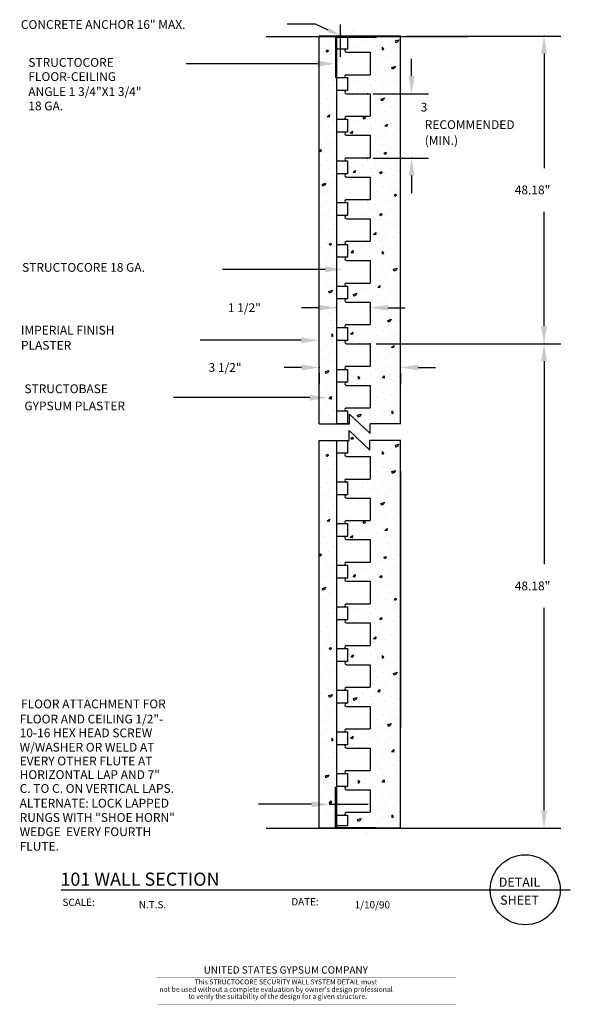
# Model space of a CAD drawing. Extents: x 0 to 5.9, y 0.3 to 10.9.
import ezdxf
from ezdxf.enums import TextEntityAlignment as Align

# ---------------------------------------------------------------- set-up
doc = ezdxf.new("R2010")
doc.units = 0
doc.header["$LTSCALE"] = 10
doc.header["$MEASUREMENT"] = 0
doc.linetypes.add('CENTER', pattern=[2, 1.25, -0.25, 0.25, -0.25])
doc.layers.get('0').update_dxf_attribs({"linetype": 'CONTINUOUS'})
doc.styles.add('ROMAND', font='romand')
doc.styles.add('ROMANS', font='romans')
doc.styles.add('USG', font='usg', dxfattribs={"height": 0.094})

# ---------------------------------------------------------------- blocks, each defined once
blk = doc.blocks.new('CORE')
at = {"color": 6, "linetype": 'Continuous'}
for p, q in [((-0.307, 8.347), (0.174, 8.347)), ((-0.307, 8.347), (-0.307, -8.281)), ((0.174, 8.347), (0.174, 7.792)), ((0.174, 7.792), (-0.307, 7.792)), ((0.12, 7.658), (1.146, 7.658)), ((1.146, 7.658), (1.146, 6.691)), ((-0.307, 6.568), (0.174, 6.568)), ((0.12, 6.691), (1.146, 6.691)), ((0.174, 6.568), (0.174, 6.012)), ((0.174, 6.012), (-0.307, 6.012)), ((0.12, 5.878), (1.146, 5.878)), ((1.146, 5.878), (1.146, 4.911)), ((-0.307, 4.783), (0.174, 4.783)), ((0.12, 4.911), (1.146, 4.911)), ((0.174, 4.783), (0.174, 4.227)), ((0.174, 4.227), (-0.307, 4.227)), ((0.12, 4.094), (1.146, 4.094)), ((1.146, 4.094), (1.146, 3.126)), ((-0.307, 2.996), (0.174, 2.996)), ((0.12, 3.126), (1.146, 3.126)), ((0.174, 2.996), (0.174, 2.441)), ((0.174, 2.441), (-0.307, 2.441)), ((0.12, 2.307), (1.146, 2.307)), ((1.146, 2.307), (1.146, 1.339)), ((0.12, 1.339), (1.146, 1.339)), ((-0.307, 1.21), (0.174, 1.21)), ((0.174, 1.21), (0.174, 0.654)), ((0.174, 0.654), (-0.307, 0.654)), ((0.12, 0.52), (1.146, 0.52)), ((1.146, 0.52), (1.146, -0.447)), ((-0.307, -0.581), (0.174, -0.581)), ((0.12, -0.447), (1.146, -0.447)), ((0.174, -0.581), (0.174, -1.136)), ((0.174, -1.136), (-0.307, -1.136)), ((0.12, -1.27), (1.146, -1.27)), ((1.146, -1.27), (1.146, -2.238)), ((-0.307, -2.366), (0.174, -2.366)), ((0.12, -2.238), (1.146, -2.238)), ((0.174, -2.366), (0.174, -2.921)), ((0.174, -2.921), (-0.307, -2.921)), ((0.12, -3.055), (1.146, -3.055)), ((1.146, -3.055), (1.146, -4.022)), ((-0.307, -4.152), (0.174, -4.152)), ((0.12, -4.022), (1.146, -4.022)), ((0.174, -4.152), (0.174, -4.707)), ((0.174, -4.707), (-0.307, -4.707)), ((0.12, -4.841), (1.146, -4.841)), ((1.146, -4.841), (1.146, -5.809)), ((0.12, -5.809), (1.146, -5.809)), ((-0.307, -5.939), (0.174, -5.939)), ((0.174, -5.939), (0.174, -6.494)), ((0.174, -6.494), (-0.307, -6.494)), ((0.12, -6.628), (1.146, -6.628)), ((1.146, -6.628), (1.146, -7.596)), ((0.12, -7.596), (1.146, -7.596)), ((-0.307, -7.725), (0.174, -7.725)), ((0.174, -7.725), (0.174, -8.281)), ((0.174, -8.281), (-0.307, -8.281))]:
    blk.add_line(p, q, dxfattribs=at)
for centre in [(0.12, 7.724), (0.12, 6.625), (0.12, 5.944), (0.12, 4.845), (0.12, 4.159), (0.12, 3.061), (0.12, 2.372), (0.12, 1.274), (0.12, 0.586), (0.12, -0.513), (0.12, -1.205), (0.12, -2.303), (0.12, -2.989), (0.12, -4.088), (0.12, -4.776), (0.12, -5.874), (0.12, -6.563), (0.12, -7.661)]:
    blk.add_arc(centre, 0.065, 90, 270, dxfattribs=at)
blk = doc.blocks.new('DET_TIT')
at = {"color": 7, "linetype": 'Continuous'}
blk.add_line((0.152, 0.527), (5.609, 0.527), dxfattribs=at)
blk.add_circle((5.126, 0.527), 0.375, dxfattribs=at)
at = {"color": 7, "linetype": 'Continuous', "style": 'USG'}
for s, p in [('SCALE:', (0.167, 0.354)), ('DATE:', (2.619, 0.36))]:
    blk.add_text(s, height=0.078, dxfattribs=at).set_placement(p)
for tag, p, height in [('1STTITLE', (0.144, 0.7), 0.141), ('TITLE', (0.144, 0.571), 0.141), ('2NDTITLE', (0.159, 0.571), 0.078), ('SCALE', (0.985, 0.329), 0.078), ('DATE', (3.298, 0.328), 0.078)]:
    blk.add_attdef(tag, p, '', height=height, dxfattribs=at)
blk = doc.blocks.new('STRC011')
at = {"color": 7, "linetype": 'Continuous', "const_width": 0.003}
for points in [[(-1.566, 0.165), (1.637, 0.165)], [(-1.56, -0.123), (1.637, -0.123)]]:
    blk.add_lwpolyline(points, dxfattribs=at)
at = {"color": 7, "linetype": 'Continuous'}
for s, height, style, p in [('UNITED STATES GYPSUM COMPANY', 0.078, 'ROMAND', (-1.066, 0.205)), ('This STRUCTOCORE SECURITY WALL SYSTEM DETAIL must', 0.053, 'ROMANS', (-1.162, 0.089)), ("not be used without a complete evaluation by owner's design professional", 0.053, 'ROMANS', (-1.54, 0.009)), ('to verify the suitability of the design for a given structure.', 0.053, 'ROMANS', (-1.232, -0.066))]:
    blk.add_text(s, height=height, dxfattribs=dict(at, style=style)).set_placement(p)

msp = doc.modelspace()

# ---------------------------------------------------------------- linework, layer by layer
at = {"color": 1, "linetype": 'Continuous'}
for p, q in [((3.163, 10.807), (2.861, 10.807)), ((3.3, 10.745), (3.163, 10.807)), ((4.139, 10.68), (5.793, 10.68)), ((5.613, 10.492), (5.613, 9.265)), ((3.184, 10.384), (1.779, 10.384)), ((4.193, 10.249), (4.193, 10.437)), ((3.782, 10.062), (4.373, 10.062)), ((3.782, 9.373), (4.373, 9.373)), ((4.193, 9.185), (4.193, 8.998)), ((5.613, 7.57), (5.613, 8.797)), ((3.266, 8.18), (2.166, 8.18)), ((3.2, 7.769), (3.012, 7.769)), ((3.387, 7.712), (3.387, 7.589)), ((3.75, 7.712), (3.75, 7.589)), ((3.938, 7.769), (4.125, 7.769)), ((3.011, 7.42), (1.926, 7.42)), ((3.813, 7.382), (5.793, 7.382)), ((3.813, 7.382), (5.793, 7.382)), ((5.613, 7.195), (5.613, 5.021)), ((3.014, 7.128), (2.826, 7.128)), ((3.201, 7.071), (3.201, 6.948)), ((4.076, 7.071), (4.076, 6.948)), ((4.264, 7.128), (4.451, 7.128)), ((3.101, 6.805), (1.64, 6.805)), ((5.613, 2.378), (5.613, 4.552)), ((3.121, 2.446), (2.551, 2.446)), ((4.139, 2.191), (5.793, 2.191))]:
    msp.add_line(p, q, dxfattribs=at)
at = {"color": 7, "linetype": 'CENTER'}
for p, q in [((3.429, 10.805), (3.429, 10.456)), ((3.309, 2.446), (3.729, 2.446))]:
    msp.add_line(p, q, dxfattribs=at)
at = {"color": 7, "linetype": 'Continuous'}
for p, q in [((2.635, 10.676), (4.794, 10.676)), ((4.076, 10.68), (3.201, 10.68)), ((3.201, 6.523), (3.201, 10.68)), ((3.279, 10.675), (3.279, 10.675)), ((3.555, 10.73), (3.555, 10.73)), ((3.942, 10.675), (3.942, 10.675)), ((4.076, 6.523), (4.076, 10.68)), ((3.223, 10.619), (3.223, 10.619)), ((3.306, 10.592), (3.306, 10.592)), ((3.361, 10.647), (3.361, 10.647)), ((3.527, 10.592), (3.527, 10.592)), ((3.582, 10.647), (3.582, 10.647)), ((3.61, 10.564), (3.61, 10.564)), ((3.665, 10.619), (3.665, 10.619)), ((3.748, 10.592), (3.748, 10.592)), ((3.803, 10.647), (3.803, 10.647)), ((3.831, 10.564), (3.831, 10.564)), ((3.886, 10.619), (3.886, 10.619)), ((3.969, 10.592), (3.969, 10.592)), ((4.024, 10.647), (4.024, 10.647)), ((4.052, 10.564), (4.052, 10.564)), ((3.251, 10.537), (3.251, 10.537)), ((3.279, 10.454), (3.279, 10.454)), ((3.334, 10.509), (3.334, 10.509)), ((3.555, 10.509), (3.555, 10.509)), ((3.693, 10.537), (3.693, 10.537)), ((3.776, 10.509), (3.776, 10.509)), ((3.859, 10.481), (3.859, 10.481)), ((3.914, 10.537), (3.914, 10.537)), ((3.942, 10.454), (3.942, 10.454)), ((3.997, 10.509), (3.997, 10.509)), ((3.223, 10.398), (3.223, 10.398)), ((3.306, 10.371), (3.306, 10.371)), ((3.361, 10.426), (3.361, 10.426)), ((3.803, 10.426), (3.803, 10.426)), ((3.831, 10.343), (3.831, 10.343)), ((3.886, 10.398), (3.886, 10.398)), ((3.969, 10.371), (3.969, 10.371)), ((4.024, 10.426), (4.024, 10.426)), ((4.052, 10.343), (4.052, 10.343)), ((3.251, 10.316), (3.251, 10.316)), ((3.334, 10.288), (3.334, 10.288)), ((3.638, 10.26), (3.638, 10.26)), ((3.776, 10.288), (3.776, 10.288)), ((3.859, 10.26), (3.859, 10.26)), ((3.914, 10.316), (3.914, 10.316)), ((3.997, 10.288), (3.997, 10.288)), ((3.223, 10.177), (3.223, 10.177)), ((3.279, 10.233), (3.279, 10.233)), ((3.306, 10.15), (3.306, 10.15)), ((3.361, 10.205), (3.361, 10.205)), ((3.527, 10.15), (3.527, 10.15)), ((3.582, 10.205), (3.582, 10.205)), ((3.665, 10.177), (3.665, 10.177)), ((3.721, 10.233), (3.721, 10.233)), ((3.748, 10.15), (3.748, 10.15)), ((3.803, 10.205), (3.803, 10.205)), ((3.886, 10.177), (3.886, 10.177)), ((3.942, 10.233), (3.942, 10.233)), ((3.969, 10.15), (3.969, 10.15)), ((4.024, 10.205), (4.024, 10.205)), ((3.251, 10.095), (3.251, 10.095)), ((3.334, 10.067), (3.334, 10.067)), ((3.555, 10.067), (3.555, 10.067)), ((3.61, 10.122), (3.61, 10.122)), ((3.693, 10.095), (3.693, 10.095)), ((3.776, 10.067), (3.776, 10.067)), ((3.831, 10.122), (3.831, 10.122)), ((3.859, 10.039), (3.859, 10.039)), ((3.914, 10.095), (3.914, 10.095)), ((3.997, 10.067), (3.997, 10.067)), ((4.052, 10.122), (4.052, 10.122)), ((3.223, 9.956), (3.223, 9.956)), ((3.279, 10.012), (3.279, 10.012)), ((3.306, 9.929), (3.306, 9.929)), ((3.361, 9.984), (3.361, 9.984)), ((3.803, 9.984), (3.803, 9.984)), ((3.886, 9.956), (3.886, 9.956)), ((3.942, 10.012), (3.942, 10.012)), ((3.969, 9.929), (3.969, 9.929)), ((4.024, 9.984), (4.024, 9.984)), ((3.251, 9.874), (3.251, 9.874)), ((3.334, 9.846), (3.334, 9.846)), ((3.776, 9.846), (3.776, 9.846)), ((3.831, 9.901), (3.831, 9.901)), ((3.859, 9.818), (3.859, 9.818)), ((3.914, 9.874), (3.914, 9.874)), ((3.997, 9.846), (3.997, 9.846)), ((4.052, 9.901), (4.052, 9.901)), ((3.223, 9.735), (3.223, 9.735)), ((3.279, 9.791), (3.279, 9.791)), ((3.361, 9.763), (3.361, 9.763)), ((3.582, 9.763), (3.582, 9.763)), ((3.665, 9.735), (3.665, 9.735)), ((3.721, 9.791), (3.721, 9.791)), ((3.803, 9.763), (3.803, 9.763)), ((3.886, 9.735), (3.886, 9.735)), ((3.942, 9.791), (3.942, 9.791)), ((4.024, 9.763), (4.024, 9.763)), ((3.251, 9.653), (3.251, 9.653)), ((3.306, 9.708), (3.306, 9.708)), ((3.334, 9.625), (3.334, 9.625)), ((3.527, 9.708), (3.527, 9.708)), ((3.555, 9.625), (3.555, 9.625)), ((3.61, 9.68), (3.61, 9.68)), ((3.693, 9.653), (3.693, 9.653)), ((3.748, 9.708), (3.748, 9.708)), ((3.776, 9.625), (3.776, 9.625)), ((3.831, 9.68), (3.831, 9.68)), ((3.914, 9.653), (3.914, 9.653)), ((3.969, 9.708), (3.969, 9.708)), ((3.997, 9.625), (3.997, 9.625)), ((4.052, 9.68), (4.052, 9.68)), ((3.223, 9.515), (3.223, 9.515)), ((3.279, 9.57), (3.279, 9.57)), ((3.361, 9.542), (3.361, 9.542)), ((3.803, 9.542), (3.803, 9.542)), ((3.859, 9.597), (3.859, 9.597)), ((3.886, 9.515), (3.886, 9.515)), ((3.942, 9.57), (3.942, 9.57)), ((4.024, 9.542), (4.024, 9.542)), ((3.251, 9.432), (3.251, 9.432)), ((3.306, 9.487), (3.306, 9.487)), ((3.334, 9.404), (3.334, 9.404)), ((3.776, 9.404), (3.776, 9.404)), ((3.831, 9.459), (3.831, 9.459)), ((3.914, 9.432), (3.914, 9.432)), ((3.969, 9.487), (3.969, 9.487)), ((3.997, 9.404), (3.997, 9.404)), ((4.052, 9.459), (4.052, 9.459)), ((3.223, 9.294), (3.223, 9.294)), ((3.279, 9.349), (3.279, 9.349)), ((3.361, 9.321), (3.361, 9.321)), ((3.582, 9.321), (3.582, 9.321)), ((3.665, 9.294), (3.665, 9.294)), ((3.721, 9.349), (3.721, 9.349)), ((3.803, 9.321), (3.803, 9.321)), ((3.859, 9.376), (3.859, 9.376)), ((3.886, 9.294), (3.886, 9.294)), ((3.942, 9.349), (3.942, 9.349)), ((4.024, 9.321), (4.024, 9.321)), ((3.251, 9.211), (3.251, 9.211)), ((3.306, 9.266), (3.306, 9.266)), ((3.334, 9.183), (3.334, 9.183)), ((3.527, 9.266), (3.527, 9.266)), ((3.555, 9.183), (3.555, 9.183)), ((3.61, 9.238), (3.61, 9.238)), ((3.693, 9.211), (3.693, 9.211)), ((3.748, 9.266), (3.748, 9.266)), ((3.776, 9.183), (3.776, 9.183)), ((3.831, 9.238), (3.831, 9.238)), ((3.914, 9.211), (3.914, 9.211)), ((3.969, 9.266), (3.969, 9.266)), ((3.997, 9.183), (3.997, 9.183)), ((4.052, 9.238), (4.052, 9.238)), ((3.279, 9.128), (3.279, 9.128)), ((3.361, 9.1), (3.361, 9.1)), ((3.803, 9.1), (3.803, 9.1)), ((3.859, 9.155), (3.859, 9.155)), ((3.942, 9.128), (3.942, 9.128)), ((4.024, 9.1), (4.024, 9.1)), ((3.223, 9.073), (3.223, 9.073)), ((3.251, 8.99), (3.251, 8.99)), ((3.306, 9.045), (3.306, 9.045)), ((3.831, 9.017), (3.831, 9.017)), ((3.886, 9.073), (3.886, 9.073)), ((3.914, 8.99), (3.914, 8.99)), ((3.969, 9.045), (3.969, 9.045)), ((4.052, 9.017), (4.052, 9.017)), ((3.279, 8.907), (3.279, 8.907)), ((3.334, 8.962), (3.334, 8.962)), ((3.361, 8.879), (3.361, 8.879)), ((3.582, 8.879), (3.582, 8.879)), ((3.721, 8.907), (3.721, 8.907)), ((3.776, 8.962), (3.776, 8.962)), ((3.803, 8.879), (3.803, 8.879)), ((3.859, 8.934), (3.859, 8.934)), ((3.942, 8.907), (3.942, 8.907)), ((3.997, 8.962), (3.997, 8.962)), ((4.024, 8.879), (4.024, 8.879)), ((3.223, 8.852), (3.223, 8.852)), ((3.251, 8.769), (3.251, 8.769)), ((3.306, 8.824), (3.306, 8.824)), ((3.527, 8.824), (3.527, 8.824)), ((3.61, 8.796), (3.61, 8.796)), ((3.665, 8.852), (3.665, 8.852)), ((3.693, 8.769), (3.693, 8.769)), ((3.748, 8.824), (3.748, 8.824)), ((3.831, 8.796), (3.831, 8.796)), ((3.886, 8.852), (3.886, 8.852)), ((3.914, 8.769), (3.914, 8.769)), ((3.969, 8.824), (3.969, 8.824)), ((4.052, 8.796), (4.052, 8.796)), ((3.279, 8.686), (3.279, 8.686)), ((3.334, 8.741), (3.334, 8.741)), ((3.361, 8.658), (3.361, 8.658)), ((3.555, 8.741), (3.555, 8.741)), ((3.776, 8.741), (3.776, 8.741)), ((3.803, 8.658), (3.803, 8.658)), ((3.859, 8.714), (3.859, 8.714)), ((3.942, 8.686), (3.942, 8.686)), ((3.997, 8.741), (3.997, 8.741)), ((4.024, 8.658), (4.024, 8.658)), ((3.223, 8.631), (3.223, 8.631)), ((3.306, 8.603), (3.306, 8.603)), ((3.831, 8.575), (3.831, 8.575)), ((3.886, 8.631), (3.886, 8.631)), ((3.969, 8.603), (3.969, 8.603)), ((4.052, 8.575), (4.052, 8.575)), ((3.251, 8.548), (3.251, 8.548)), ((3.279, 8.465), (3.279, 8.465)), ((3.334, 8.52), (3.334, 8.52)), ((3.721, 8.465), (3.721, 8.465)), ((3.776, 8.52), (3.776, 8.52)), ((3.859, 8.493), (3.859, 8.493)), ((3.914, 8.548), (3.914, 8.548)), ((3.942, 8.465), (3.942, 8.465)), ((3.997, 8.52), (3.997, 8.52)), ((3.223, 8.41), (3.223, 8.41)), ((3.306, 8.382), (3.306, 8.382)), ((3.361, 8.437), (3.361, 8.437)), ((3.527, 8.382), (3.527, 8.382)), ((3.582, 8.437), (3.582, 8.437)), ((3.61, 8.354), (3.61, 8.354)), ((3.665, 8.41), (3.665, 8.41)), ((3.748, 8.382), (3.748, 8.382)), ((3.803, 8.437), (3.803, 8.437)), ((3.831, 8.354), (3.831, 8.354)), ((3.886, 8.41), (3.886, 8.41)), ((3.969, 8.382), (3.969, 8.382)), ((4.024, 8.437), (4.024, 8.437)), ((4.052, 8.354), (4.052, 8.354)), ((3.251, 8.327), (3.251, 8.327)), ((3.279, 8.244), (3.279, 8.244)), ((3.334, 8.299), (3.334, 8.299)), ((3.555, 8.299), (3.555, 8.299)), ((3.693, 8.327), (3.693, 8.327)), ((3.776, 8.299), (3.776, 8.299)), ((3.859, 8.272), (3.859, 8.272)), ((3.914, 8.327), (3.914, 8.327)), ((3.942, 8.244), (3.942, 8.244)), ((3.997, 8.299), (3.997, 8.299)), ((3.223, 8.189), (3.223, 8.189)), ((3.306, 8.161), (3.306, 8.161)), ((3.361, 8.216), (3.361, 8.216)), ((3.803, 8.216), (3.803, 8.216)), ((3.831, 8.133), (3.831, 8.133)), ((3.886, 8.189), (3.886, 8.189)), ((3.969, 8.161), (3.969, 8.161)), ((4.024, 8.216), (4.024, 8.216)), ((4.052, 8.133), (4.052, 8.133)), ((3.251, 8.106), (3.251, 8.106)), ((3.279, 8.023), (3.279, 8.023)), ((3.334, 8.078), (3.334, 8.078)), ((3.721, 8.023), (3.721, 8.023)), ((3.776, 8.078), (3.776, 8.078)), ((3.859, 8.051), (3.859, 8.051)), ((3.914, 8.106), (3.914, 8.106)), ((3.942, 8.023), (3.942, 8.023)), ((3.997, 8.078), (3.997, 8.078)), ((3.223, 7.968), (3.223, 7.968)), ((3.306, 7.94), (3.306, 7.94)), ((3.361, 7.995), (3.361, 7.995)), ((3.527, 7.94), (3.527, 7.94)), ((3.582, 7.995), (3.582, 7.995)), ((3.665, 7.968), (3.665, 7.968)), ((3.748, 7.94), (3.748, 7.94)), ((3.803, 7.995), (3.803, 7.995)), ((3.886, 7.968), (3.886, 7.968)), ((3.969, 7.94), (3.969, 7.94)), ((4.024, 7.995), (4.024, 7.995)), ((3.251, 7.885), (3.251, 7.885)), ((3.334, 7.857), (3.334, 7.857)), ((3.555, 7.857), (3.555, 7.857)), ((3.61, 7.912), (3.61, 7.912)), ((3.638, 7.83), (3.638, 7.83)), ((3.693, 7.885), (3.693, 7.885)), ((3.776, 7.857), (3.776, 7.857)), ((3.831, 7.912), (3.831, 7.912)), ((3.859, 7.83), (3.859, 7.83)), ((3.914, 7.885), (3.914, 7.885)), ((3.997, 7.857), (3.997, 7.857)), ((4.052, 7.912), (4.052, 7.912)), ((3.223, 7.747), (3.223, 7.747)), ((3.279, 7.802), (3.279, 7.802)), ((3.306, 7.719), (3.306, 7.719)), ((3.361, 7.774), (3.361, 7.774)), ((3.803, 7.774), (3.803, 7.774)), ((3.886, 7.747), (3.886, 7.747)), ((3.942, 7.802), (3.942, 7.802)), ((3.969, 7.719), (3.969, 7.719)), ((4.024, 7.774), (4.024, 7.774)), ((3.251, 7.664), (3.251, 7.664)), ((3.334, 7.636), (3.334, 7.636)), ((3.776, 7.636), (3.776, 7.636)), ((3.831, 7.692), (3.831, 7.692)), ((3.859, 7.609), (3.859, 7.609)), ((3.914, 7.664), (3.914, 7.664)), ((3.997, 7.636), (3.997, 7.636)), ((4.052, 7.692), (4.052, 7.692)), ((3.223, 7.526), (3.223, 7.526)), ((3.279, 7.581), (3.279, 7.581)), ((3.306, 7.498), (3.306, 7.498)), ((3.361, 7.553), (3.361, 7.553)), ((3.527, 7.498), (3.527, 7.498)), ((3.582, 7.553), (3.582, 7.553)), ((3.665, 7.526), (3.665, 7.526)), ((3.721, 7.581), (3.721, 7.581)), ((3.748, 7.498), (3.748, 7.498)), ((3.803, 7.553), (3.803, 7.553)), ((3.886, 7.526), (3.886, 7.526)), ((3.942, 7.581), (3.942, 7.581)), ((3.969, 7.498), (3.969, 7.498)), ((4.024, 7.553), (4.024, 7.553)), ((3.251, 7.443), (3.251, 7.443)), ((3.334, 7.415), (3.334, 7.415)), ((3.555, 7.415), (3.555, 7.415)), ((3.61, 7.471), (3.61, 7.471)), ((3.638, 7.388), (3.638, 7.388)), ((3.693, 7.443), (3.693, 7.443)), ((3.776, 7.415), (3.776, 7.415)), ((3.831, 7.471), (3.831, 7.471)), ((3.859, 7.388), (3.859, 7.388)), ((3.914, 7.443), (3.914, 7.443)), ((3.997, 7.415), (3.997, 7.415)), ((4.052, 7.471), (4.052, 7.471)), ((3.223, 7.305), (3.223, 7.305)), ((3.279, 7.36), (3.279, 7.36)), ((3.361, 7.332), (3.361, 7.332)), ((3.803, 7.332), (3.803, 7.332)), ((3.886, 7.305), (3.886, 7.305)), ((3.942, 7.36), (3.942, 7.36)), ((4.024, 7.332), (4.024, 7.332)), ((3.251, 7.222), (3.251, 7.222)), ((3.306, 7.277), (3.306, 7.277)), ((3.334, 7.194), (3.334, 7.194)), ((3.776, 7.194), (3.776, 7.194)), ((3.831, 7.25), (3.831, 7.25)), ((3.914, 7.222), (3.914, 7.222)), ((3.969, 7.277), (3.969, 7.277)), ((3.997, 7.194), (3.997, 7.194)), ((4.052, 7.25), (4.052, 7.25)), ((3.223, 7.084), (3.223, 7.084)), ((3.279, 7.139), (3.279, 7.139)), ((3.361, 7.111), (3.361, 7.111)), ((3.582, 7.111), (3.582, 7.111)), ((3.665, 7.084), (3.665, 7.084)), ((3.803, 7.111), (3.803, 7.111)), ((3.859, 7.167), (3.859, 7.167)), ((3.886, 7.084), (3.886, 7.084)), ((3.942, 7.139), (3.942, 7.139)), ((4.024, 7.111), (4.024, 7.111)), ((3.251, 7.001), (3.251, 7.001)), ((3.306, 7.056), (3.306, 7.056)), ((3.334, 6.973), (3.334, 6.973)), ((3.527, 7.056), (3.527, 7.056)), ((3.555, 6.973), (3.555, 6.973)), ((3.61, 7.029), (3.61, 7.029)), ((3.693, 7.001), (3.693, 7.001)), ((3.748, 7.056), (3.748, 7.056)), ((3.776, 6.973), (3.776, 6.973)), ((3.831, 7.029), (3.831, 7.029)), ((3.914, 7.001), (3.914, 7.001)), ((3.969, 7.056), (3.969, 7.056)), ((3.997, 6.973), (3.997, 6.973)), ((4.052, 7.029), (4.052, 7.029)), ((3.223, 6.863), (3.223, 6.863)), ((3.279, 6.918), (3.279, 6.918)), ((3.361, 6.89), (3.361, 6.89)), ((3.638, 6.946), (3.638, 6.946)), ((3.803, 6.89), (3.803, 6.89)), ((3.859, 6.946), (3.859, 6.946)), ((3.886, 6.863), (3.886, 6.863)), ((3.942, 6.918), (3.942, 6.918)), ((4.024, 6.89), (4.024, 6.89)), ((3.251, 6.78), (3.251, 6.78)), ((3.306, 6.835), (3.306, 6.835)), ((3.831, 6.808), (3.831, 6.808)), ((3.914, 6.78), (3.914, 6.78)), ((3.969, 6.835), (3.969, 6.835)), ((4.052, 6.808), (4.052, 6.808)), ((3.279, 6.697), (3.279, 6.697)), ((3.334, 6.752), (3.334, 6.752)), ((3.361, 6.67), (3.361, 6.67)), ((3.582, 6.67), (3.582, 6.67)), ((3.776, 6.752), (3.776, 6.752)), ((3.803, 6.67), (3.803, 6.67)), ((3.859, 6.725), (3.859, 6.725)), ((3.942, 6.697), (3.942, 6.697)), ((3.997, 6.752), (3.997, 6.752)), ((4.024, 6.67), (4.024, 6.67)), ((3.223, 6.642), (3.223, 6.642)), ((3.251, 6.559), (3.251, 6.559)), ((3.306, 6.614), (3.306, 6.614)), ((3.527, 6.614), (3.527, 6.614)), ((3.528, 6.523), (3.528, 6.628)), ((3.528, 6.628), (3.749, 6.419)), ((3.61, 6.587), (3.61, 6.587)), ((3.665, 6.642), (3.665, 6.642)), ((3.693, 6.559), (3.693, 6.559)), ((3.748, 6.614), (3.748, 6.614)), ((3.831, 6.587), (3.831, 6.587)), ((3.886, 6.642), (3.886, 6.642)), ((3.914, 6.559), (3.914, 6.559)), ((3.969, 6.614), (3.969, 6.614)), ((4.052, 6.587), (4.052, 6.587)), ((3.201, 6.523), (3.528, 6.523)), ((3.334, 6.531), (3.334, 6.531)), ((3.524, 6.452), (3.744, 6.242)), ((3.524, 6.347), (3.524, 6.452)), ((3.721, 6.476), (3.721, 6.476)), ((4.076, 6.523), (3.749, 6.523)), ((3.749, 6.419), (3.749, 6.523)), ((3.776, 6.531), (3.776, 6.531)), ((3.997, 6.531), (3.997, 6.531)), ((3.201, 6.347), (3.524, 6.347)), ((3.201, 2.191), (3.201, 6.347)), ((3.279, 6.342), (3.279, 6.342)), ((3.555, 6.397), (3.555, 6.397)), ((3.744, 6.242), (3.744, 6.347)), ((4.076, 6.347), (3.744, 6.347)), ((3.942, 6.342), (3.942, 6.342)), ((4.076, 2.191), (4.076, 6.347)), ((3.223, 6.287), (3.223, 6.287)), ((3.306, 6.259), (3.306, 6.259)), ((3.361, 6.314), (3.361, 6.314)), ((3.527, 6.259), (3.527, 6.259)), ((3.582, 6.314), (3.582, 6.314)), ((3.61, 6.231), (3.61, 6.231)), ((3.665, 6.287), (3.665, 6.287)), ((3.748, 6.259), (3.748, 6.259)), ((3.803, 6.314), (3.803, 6.314)), ((3.831, 6.231), (3.831, 6.231)), ((3.886, 6.287), (3.886, 6.287)), ((3.969, 6.259), (3.969, 6.259)), ((4.024, 6.314), (4.024, 6.314)), ((4.052, 6.231), (4.052, 6.231)), ((3.251, 6.204), (3.251, 6.204)), ((3.279, 6.121), (3.279, 6.121)), ((3.334, 6.176), (3.334, 6.176)), ((3.555, 6.176), (3.555, 6.176)), ((3.693, 6.204), (3.693, 6.204)), ((3.776, 6.176), (3.776, 6.176)), ((3.859, 6.148), (3.859, 6.148)), ((3.914, 6.204), (3.914, 6.204)), ((3.942, 6.121), (3.942, 6.121)), ((3.997, 6.176), (3.997, 6.176)), ((3.223, 6.066), (3.223, 6.066)), ((3.306, 6.038), (3.306, 6.038)), ((3.361, 6.093), (3.361, 6.093)), ((3.803, 6.093), (3.803, 6.093)), ((3.886, 6.066), (3.886, 6.066)), ((3.969, 6.038), (3.969, 6.038)), ((4.024, 6.093), (4.024, 6.093)), ((4.077, 3.269), (4.077, 6.019)), ((3.251, 5.983), (3.251, 5.983)), ((3.334, 5.955), (3.334, 5.955)), ((3.638, 5.927), (3.638, 5.927)), ((3.776, 5.955), (3.776, 5.955)), ((3.831, 6.01), (3.831, 6.01)), ((3.859, 5.927), (3.859, 5.927)), ((3.914, 5.983), (3.914, 5.983)), ((3.997, 5.955), (3.997, 5.955)), ((4.052, 6.01), (4.052, 6.01)), ((3.223, 5.845), (3.223, 5.845)), ((3.279, 5.9), (3.279, 5.9)), ((3.306, 5.817), (3.306, 5.817)), ((3.361, 5.872), (3.361, 5.872)), ((3.527, 5.817), (3.527, 5.817)), ((3.582, 5.872), (3.582, 5.872)), ((3.665, 5.845), (3.665, 5.845)), ((3.721, 5.9), (3.721, 5.9)), ((3.748, 5.817), (3.748, 5.817)), ((3.803, 5.872), (3.803, 5.872)), ((3.886, 5.845), (3.886, 5.845)), ((3.942, 5.9), (3.942, 5.9)), ((3.969, 5.817), (3.969, 5.817)), ((4.024, 5.872), (4.024, 5.872)), ((3.251, 5.762), (3.251, 5.762)), ((3.334, 5.734), (3.334, 5.734)), ((3.555, 5.734), (3.555, 5.734)), ((3.61, 5.789), (3.61, 5.789)), ((3.693, 5.762), (3.693, 5.762)), ((3.776, 5.734), (3.776, 5.734)), ((3.831, 5.789), (3.831, 5.789)), ((3.859, 5.707), (3.859, 5.707)), ((3.914, 5.762), (3.914, 5.762)), ((3.997, 5.734), (3.997, 5.734)), ((4.052, 5.789), (4.052, 5.789)), ((3.223, 5.624), (3.223, 5.624)), ((3.279, 5.679), (3.279, 5.679)), ((3.306, 5.596), (3.306, 5.596)), ((3.361, 5.651), (3.361, 5.651)), ((3.803, 5.651), (3.803, 5.651)), ((3.886, 5.624), (3.886, 5.624)), ((3.942, 5.679), (3.942, 5.679)), ((3.969, 5.596), (3.969, 5.596)), ((4.024, 5.651), (4.024, 5.651)), ((3.251, 5.541), (3.251, 5.541)), ((3.334, 5.513), (3.334, 5.513)), ((3.776, 5.513), (3.776, 5.513)), ((3.831, 5.568), (3.831, 5.568)), ((3.914, 5.541), (3.914, 5.541)), ((3.997, 5.513), (3.997, 5.513)), ((4.052, 5.568), (4.052, 5.568)), ((3.223, 5.403), (3.223, 5.403)), ((3.279, 5.458), (3.279, 5.458)), ((3.361, 5.43), (3.361, 5.43)), ((3.582, 5.43), (3.582, 5.43)), ((3.665, 5.403), (3.665, 5.403)), ((3.721, 5.458), (3.721, 5.458)), ((3.803, 5.43), (3.803, 5.43)), ((3.859, 5.486), (3.859, 5.486)), ((3.886, 5.403), (3.886, 5.403)), ((3.942, 5.458), (3.942, 5.458)), ((4.024, 5.43), (4.024, 5.43)), ((3.251, 5.32), (3.251, 5.32)), ((3.306, 5.375), (3.306, 5.375)), ((3.334, 5.292), (3.334, 5.292)), ((3.527, 5.375), (3.527, 5.375)), ((3.555, 5.292), (3.555, 5.292)), ((3.61, 5.347), (3.61, 5.347)), ((3.693, 5.32), (3.693, 5.32)), ((3.748, 5.375), (3.748, 5.375)), ((3.776, 5.292), (3.776, 5.292)), ((3.831, 5.347), (3.831, 5.347)), ((3.914, 5.32), (3.914, 5.32)), ((3.969, 5.375), (3.969, 5.375)), ((3.997, 5.292), (3.997, 5.292)), ((4.052, 5.347), (4.052, 5.347)), ((3.223, 5.182), (3.223, 5.182)), ((3.279, 5.237), (3.279, 5.237)), ((3.361, 5.209), (3.361, 5.209)), ((3.803, 5.209), (3.803, 5.209)), ((3.859, 5.265), (3.859, 5.265)), ((3.886, 5.182), (3.886, 5.182)), ((3.942, 5.237), (3.942, 5.237)), ((4.024, 5.209), (4.024, 5.209)), ((3.251, 5.099), (3.251, 5.099)), ((3.306, 5.154), (3.306, 5.154)), ((3.334, 5.071), (3.334, 5.071)), ((3.776, 5.071), (3.776, 5.071)), ((3.831, 5.126), (3.831, 5.126)), ((3.914, 5.099), (3.914, 5.099)), ((3.969, 5.154), (3.969, 5.154)), ((3.997, 5.071), (3.997, 5.071)), ((4.052, 5.126), (4.052, 5.126)), ((3.223, 4.961), (3.223, 4.961)), ((3.279, 5.016), (3.279, 5.016)), ((3.361, 4.988), (3.361, 4.988)), ((3.582, 4.988), (3.582, 4.988)), ((3.665, 4.961), (3.665, 4.961)), ((3.721, 5.016), (3.721, 5.016)), ((3.803, 4.988), (3.803, 4.988)), ((3.859, 5.044), (3.859, 5.044)), ((3.886, 4.961), (3.886, 4.961)), ((3.942, 5.016), (3.942, 5.016)), ((4.024, 4.988), (4.024, 4.988)), ((3.251, 4.878), (3.251, 4.878)), ((3.306, 4.933), (3.306, 4.933)), ((3.527, 4.933), (3.527, 4.933)), ((3.61, 4.905), (3.61, 4.905)), ((3.693, 4.878), (3.693, 4.878)), ((3.748, 4.933), (3.748, 4.933)), ((3.831, 4.905), (3.831, 4.905)), ((3.914, 4.878), (3.914, 4.878)), ((3.969, 4.933), (3.969, 4.933)), ((4.052, 4.905), (4.052, 4.905)), ((3.279, 4.795), (3.279, 4.795)), ((3.334, 4.85), (3.334, 4.85)), ((3.361, 4.767), (3.361, 4.767)), ((3.555, 4.85), (3.555, 4.85)), ((3.776, 4.85), (3.776, 4.85)), ((3.803, 4.767), (3.803, 4.767)), ((3.859, 4.823), (3.859, 4.823)), ((3.942, 4.795), (3.942, 4.795)), ((3.997, 4.85), (3.997, 4.85)), ((4.024, 4.767), (4.024, 4.767)), ((3.223, 4.74), (3.223, 4.74)), ((3.251, 4.657), (3.251, 4.657)), ((3.306, 4.712), (3.306, 4.712)), ((3.831, 4.685), (3.831, 4.685)), ((3.886, 4.74), (3.886, 4.74)), ((3.914, 4.657), (3.914, 4.657)), ((3.969, 4.712), (3.969, 4.712)), ((4.052, 4.685), (4.052, 4.685)), ((3.279, 4.574), (3.279, 4.574)), ((3.334, 4.629), (3.334, 4.629)), ((3.361, 4.546), (3.361, 4.546)), ((3.582, 4.546), (3.582, 4.546)), ((3.721, 4.574), (3.721, 4.574)), ((3.776, 4.629), (3.776, 4.629)), ((3.803, 4.546), (3.803, 4.546)), ((3.859, 4.602), (3.859, 4.602)), ((3.942, 4.574), (3.942, 4.574)), ((3.997, 4.629), (3.997, 4.629)), ((4.024, 4.546), (4.024, 4.546)), ((3.223, 4.519), (3.223, 4.519)), ((3.251, 4.436), (3.251, 4.436)), ((3.306, 4.491), (3.306, 4.491)), ((3.527, 4.491), (3.527, 4.491)), ((3.61, 4.464), (3.61, 4.464)), ((3.665, 4.519), (3.665, 4.519)), ((3.693, 4.436), (3.693, 4.436)), ((3.748, 4.491), (3.748, 4.491)), ((3.831, 4.464), (3.831, 4.464)), ((3.886, 4.519), (3.886, 4.519)), ((3.914, 4.436), (3.914, 4.436)), ((3.969, 4.491), (3.969, 4.491)), ((4.052, 4.464), (4.052, 4.464)), ((3.279, 4.353), (3.279, 4.353)), ((3.334, 4.408), (3.334, 4.408)), ((3.555, 4.408), (3.555, 4.408)), ((3.776, 4.408), (3.776, 4.408)), ((3.859, 4.381), (3.859, 4.381)), ((3.942, 4.353), (3.942, 4.353)), ((3.997, 4.408), (3.997, 4.408)), ((3.223, 4.298), (3.223, 4.298)), ((3.306, 4.27), (3.306, 4.27)), ((3.361, 4.325), (3.361, 4.325)), ((3.803, 4.325), (3.803, 4.325)), ((3.831, 4.243), (3.831, 4.243)), ((3.886, 4.298), (3.886, 4.298)), ((3.969, 4.27), (3.969, 4.27)), ((4.024, 4.325), (4.024, 4.325)), ((4.052, 4.243), (4.052, 4.243)), ((3.251, 4.215), (3.251, 4.215)), ((3.279, 4.132), (3.279, 4.132)), ((3.334, 4.187), (3.334, 4.187)), ((3.721, 4.132), (3.721, 4.132)), ((3.776, 4.187), (3.776, 4.187)), ((3.859, 4.16), (3.859, 4.16)), ((3.914, 4.215), (3.914, 4.215)), ((3.942, 4.132), (3.942, 4.132)), ((3.997, 4.187), (3.997, 4.187)), ((3.223, 4.077), (3.223, 4.077)), ((3.306, 4.049), (3.306, 4.049)), ((3.361, 4.104), (3.361, 4.104)), ((3.527, 4.049), (3.527, 4.049)), ((3.582, 4.104), (3.582, 4.104)), ((3.61, 4.022), (3.61, 4.022)), ((3.665, 4.077), (3.665, 4.077)), ((3.748, 4.049), (3.748, 4.049)), ((3.803, 4.104), (3.803, 4.104)), ((3.831, 4.022), (3.831, 4.022)), ((3.886, 4.077), (3.886, 4.077)), ((3.969, 4.049), (3.969, 4.049)), ((4.024, 4.104), (4.024, 4.104)), ((4.052, 4.022), (4.052, 4.022)), ((3.251, 3.994), (3.251, 3.994)), ((3.279, 3.911), (3.279, 3.911)), ((3.334, 3.966), (3.334, 3.966)), ((3.555, 3.966), (3.555, 3.966)), ((3.693, 3.994), (3.693, 3.994)), ((3.776, 3.966), (3.776, 3.966)), ((3.859, 3.939), (3.859, 3.939)), ((3.914, 3.994), (3.914, 3.994)), ((3.942, 3.911), (3.942, 3.911)), ((3.997, 3.966), (3.997, 3.966)), ((3.223, 3.856), (3.223, 3.856)), ((3.306, 3.828), (3.306, 3.828)), ((3.361, 3.884), (3.361, 3.884)), ((3.803, 3.884), (3.803, 3.884)), ((3.831, 3.801), (3.831, 3.801)), ((3.886, 3.856), (3.886, 3.856)), ((3.969, 3.828), (3.969, 3.828)), ((4.024, 3.884), (4.024, 3.884)), ((4.052, 3.801), (4.052, 3.801)), ((3.251, 3.773), (3.251, 3.773)), ((3.334, 3.745), (3.334, 3.745)), ((3.776, 3.745), (3.776, 3.745)), ((3.859, 3.718), (3.859, 3.718)), ((3.914, 3.773), (3.914, 3.773)), ((3.997, 3.745), (3.997, 3.745)), ((3.223, 3.635), (3.223, 3.635)), ((3.279, 3.69), (3.279, 3.69)), ((3.306, 3.607), (3.306, 3.607)), ((3.361, 3.663), (3.361, 3.663)), ((3.527, 3.607), (3.527, 3.607)), ((3.582, 3.663), (3.582, 3.663)), ((3.665, 3.635), (3.665, 3.635)), ((3.721, 3.69), (3.721, 3.69)), ((3.748, 3.607), (3.748, 3.607)), ((3.803, 3.663), (3.803, 3.663)), ((3.886, 3.635), (3.886, 3.635)), ((3.942, 3.69), (3.942, 3.69)), ((3.969, 3.607), (3.969, 3.607)), ((4.024, 3.663), (4.024, 3.663)), ((3.251, 3.552), (3.251, 3.552)), ((3.334, 3.524), (3.334, 3.524)), ((3.555, 3.524), (3.555, 3.524)), ((3.61, 3.58), (3.61, 3.58)), ((3.638, 3.497), (3.638, 3.497)), ((3.693, 3.552), (3.693, 3.552)), ((3.776, 3.524), (3.776, 3.524)), ((3.831, 3.58), (3.831, 3.58)), ((3.859, 3.497), (3.859, 3.497)), ((3.914, 3.552), (3.914, 3.552)), ((3.997, 3.524), (3.997, 3.524)), ((4.052, 3.58), (4.052, 3.58)), ((3.223, 3.414), (3.223, 3.414)), ((3.279, 3.469), (3.279, 3.469)), ((3.306, 3.386), (3.306, 3.386)), ((3.361, 3.442), (3.361, 3.442)), ((3.803, 3.442), (3.803, 3.442)), ((3.886, 3.414), (3.886, 3.414)), ((3.942, 3.469), (3.942, 3.469)), ((3.969, 3.386), (3.969, 3.386)), ((4.024, 3.442), (4.024, 3.442)), ((3.251, 3.331), (3.251, 3.331)), ((3.334, 3.303), (3.334, 3.303)), ((3.776, 3.303), (3.776, 3.303)), ((3.831, 3.359), (3.831, 3.359)), ((3.859, 3.276), (3.859, 3.276)), ((3.914, 3.331), (3.914, 3.331)), ((3.997, 3.303), (3.997, 3.303)), ((4.052, 3.359), (4.052, 3.359)), ((3.223, 3.193), (3.223, 3.193)), ((3.279, 3.248), (3.279, 3.248)), ((3.361, 3.221), (3.361, 3.221)), ((3.582, 3.221), (3.582, 3.221)), ((3.665, 3.193), (3.665, 3.193)), ((3.721, 3.248), (3.721, 3.248)), ((3.803, 3.221), (3.803, 3.221)), ((3.886, 3.193), (3.886, 3.193)), ((3.942, 3.248), (3.942, 3.248)), ((4.024, 3.221), (4.024, 3.221)), ((3.251, 3.11), (3.251, 3.11)), ((3.306, 3.165), (3.306, 3.165)), ((3.334, 3.082), (3.334, 3.082)), ((3.527, 3.165), (3.527, 3.165)), ((3.555, 3.082), (3.555, 3.082)), ((3.61, 3.138), (3.61, 3.138)), ((3.693, 3.11), (3.693, 3.11)), ((3.748, 3.165), (3.748, 3.165)), ((3.776, 3.082), (3.776, 3.082)), ((3.831, 3.138), (3.831, 3.138)), ((3.914, 3.11), (3.914, 3.11)), ((3.969, 3.165), (3.969, 3.165)), ((3.997, 3.082), (3.997, 3.082)), ((4.052, 3.138), (4.052, 3.138)), ((3.223, 2.972), (3.223, 2.972)), ((3.279, 3.027), (3.279, 3.027)), ((3.361, 3), (3.361, 3)), ((3.638, 3.055), (3.638, 3.055)), ((3.803, 3), (3.803, 3)), ((3.859, 3.055), (3.859, 3.055)), ((3.886, 2.972), (3.886, 2.972)), ((3.942, 3.027), (3.942, 3.027)), ((4.024, 3), (4.024, 3)), ((3.251, 2.889), (3.251, 2.889)), ((3.306, 2.944), (3.306, 2.944)), ((3.334, 2.862), (3.334, 2.862)), ((3.776, 2.862), (3.776, 2.862)), ((3.831, 2.917), (3.831, 2.917)), ((3.914, 2.889), (3.914, 2.889)), ((3.969, 2.944), (3.969, 2.944)), ((3.997, 2.862), (3.997, 2.862)), ((4.052, 2.917), (4.052, 2.917)), ((3.223, 2.751), (3.223, 2.751)), ((3.279, 2.806), (3.279, 2.806)), ((3.361, 2.779), (3.361, 2.779)), ((3.582, 2.779), (3.582, 2.779)), ((3.665, 2.751), (3.665, 2.751)), ((3.803, 2.779), (3.803, 2.779)), ((3.859, 2.834), (3.859, 2.834)), ((3.886, 2.751), (3.886, 2.751)), ((3.942, 2.806), (3.942, 2.806)), ((4.024, 2.779), (4.024, 2.779)), ((3.251, 2.668), (3.251, 2.668)), ((3.306, 2.723), (3.306, 2.723)), ((3.334, 2.641), (3.334, 2.641)), ((3.527, 2.723), (3.527, 2.723)), ((3.555, 2.641), (3.555, 2.641)), ((3.61, 2.696), (3.61, 2.696)), ((3.693, 2.668), (3.693, 2.668)), ((3.748, 2.723), (3.748, 2.723)), ((3.776, 2.641), (3.776, 2.641)), ((3.831, 2.696), (3.831, 2.696)), ((3.914, 2.668), (3.914, 2.668)), ((3.969, 2.723), (3.969, 2.723)), ((3.997, 2.641), (3.997, 2.641)), ((4.052, 2.696), (4.052, 2.696)), ((3.279, 2.585), (3.279, 2.585)), ((3.361, 2.558), (3.361, 2.558)), ((3.638, 2.613), (3.638, 2.613)), ((3.803, 2.558), (3.803, 2.558)), ((3.859, 2.613), (3.859, 2.613)), ((3.942, 2.585), (3.942, 2.585)), ((4.024, 2.558), (4.024, 2.558)), ((3.223, 2.53), (3.223, 2.53)), ((3.251, 2.447), (3.251, 2.447)), ((3.306, 2.502), (3.306, 2.502)), ((3.831, 2.475), (3.831, 2.475)), ((3.886, 2.53), (3.886, 2.53)), ((3.914, 2.447), (3.914, 2.447)), ((3.969, 2.502), (3.969, 2.502)), ((4.052, 2.475), (4.052, 2.475)), ((3.279, 2.364), (3.279, 2.364)), ((3.334, 2.42), (3.334, 2.42)), ((3.361, 2.337), (3.361, 2.337)), ((3.582, 2.337), (3.582, 2.337)), ((3.776, 2.42), (3.776, 2.42)), ((3.803, 2.337), (3.803, 2.337)), ((3.859, 2.392), (3.859, 2.392)), ((3.942, 2.364), (3.942, 2.364)), ((3.997, 2.42), (3.997, 2.42)), ((4.024, 2.337), (4.024, 2.337)), ((3.223, 2.309), (3.223, 2.309)), ((3.251, 2.226), (3.251, 2.226)), ((3.306, 2.281), (3.306, 2.281)), ((3.527, 2.281), (3.527, 2.281)), ((3.61, 2.254), (3.61, 2.254)), ((3.665, 2.309), (3.665, 2.309)), ((3.693, 2.226), (3.693, 2.226)), ((3.748, 2.281), (3.748, 2.281)), ((3.831, 2.254), (3.831, 2.254)), ((3.886, 2.309), (3.886, 2.309)), ((3.914, 2.226), (3.914, 2.226)), ((3.969, 2.281), (3.969, 2.281)), ((4.052, 2.254), (4.052, 2.254)), ((2.635, 2.191), (4.794, 2.191)), ((4.076, 2.191), (3.201, 2.191)), ((3.334, 2.199), (3.334, 2.199)), ((3.721, 2.143), (3.721, 2.143)), ((3.776, 2.199), (3.776, 2.199)), ((3.997, 2.199), (3.997, 2.199))]:
    msp.add_line(p, q, dxfattribs=at)
at = {"color": 6, "linetype": 'Continuous'}
for p, q in [((3.387, 6.347), (3.507, 6.347)), ((3.387, 6.347), (3.387, 2.19)), ((3.507, 6.347), (3.507, 6.208)), ((3.507, 6.208), (3.387, 6.208)), ((3.494, 6.174), (3.75, 6.174)), ((3.75, 6.174), (3.75, 5.932)), ((3.494, 5.932), (3.75, 5.932)), ((3.387, 5.902), (3.507, 5.902)), ((3.507, 5.902), (3.507, 5.763)), ((3.507, 5.763), (3.387, 5.763)), ((3.494, 5.729), (3.75, 5.729)), ((3.75, 5.729), (3.75, 5.487)), ((3.387, 5.455), (3.507, 5.455)), ((3.494, 5.487), (3.75, 5.487)), ((3.507, 5.455), (3.507, 5.317)), ((3.507, 5.317), (3.387, 5.317)), ((3.494, 5.283), (3.75, 5.283)), ((3.75, 5.283), (3.75, 5.041)), ((3.387, 5.009), (3.507, 5.009)), ((3.494, 5.041), (3.75, 5.041)), ((3.507, 5.009), (3.507, 4.87)), ((3.507, 4.87), (3.387, 4.87)), ((3.494, 4.837), (3.75, 4.837)), ((3.75, 4.837), (3.75, 4.595)), ((3.387, 4.562), (3.507, 4.562)), ((3.494, 4.595), (3.75, 4.595)), ((3.507, 4.562), (3.507, 4.423)), ((3.507, 4.423), (3.387, 4.423)), ((3.494, 4.39), (3.75, 4.39)), ((3.75, 4.39), (3.75, 4.148)), ((3.494, 4.148), (3.75, 4.148)), ((3.387, 4.115), (3.507, 4.115)), ((3.507, 4.115), (3.507, 3.976)), ((3.507, 3.976), (3.387, 3.976)), ((3.494, 3.942), (3.75, 3.942)), ((3.75, 3.942), (3.75, 3.7)), ((3.494, 3.7), (3.75, 3.7)), ((3.387, 3.668), (3.507, 3.668)), ((3.507, 3.668), (3.507, 3.53)), ((3.507, 3.53), (3.387, 3.53)), ((3.494, 3.496), (3.75, 3.496)), ((3.75, 3.496), (3.75, 3.254)), ((3.387, 3.222), (3.507, 3.222)), ((3.494, 3.254), (3.75, 3.254)), ((3.507, 3.222), (3.507, 3.083)), ((3.507, 3.083), (3.387, 3.083)), ((3.494, 3.049), (3.75, 3.049)), ((3.75, 3.049), (3.75, 2.808)), ((3.387, 2.775), (3.507, 2.775)), ((3.494, 2.808), (3.75, 2.808)), ((3.507, 2.775), (3.507, 2.636)), ((3.507, 2.636), (3.387, 2.636)), ((3.494, 2.603), (3.75, 2.603)), ((3.75, 2.603), (3.75, 2.361)), ((3.387, 2.328), (3.507, 2.328)), ((3.494, 2.361), (3.75, 2.361)), ((3.507, 2.328), (3.507, 2.216)), ((3.507, 2.216), (3.383, 2.216))]:
    msp.add_line(p, q, dxfattribs=at)
at = {"color": 7, "linetype": 'Continuous', "const_width": 0.016}
for points in [[(3.819, 10.669), (3.381, 10.669), (3.381, 10.232)], [(3.816, 2.196), (3.378, 2.196), (3.378, 2.634)]]:
    msp.add_lwpolyline(points, dxfattribs=at)
at = {"color": 7, "linetype": 'Continuous'}
for points in [[(3.877, 10.562), (3.877, 10.532), (3.895, 10.544)], [(4.02, 10.628), (4.058, 10.639), (4.046, 10.619), (4.026, 10.607)], [(3.279, 10.523), (3.295, 10.532), (3.298, 10.518), (3.288, 10.507)], [(3.981, 10.345), (4.019, 10.357), (4.008, 10.336), (3.987, 10.325)], [(3.866, 10.005), (3.904, 10.017), (3.892, 9.996), (3.872, 9.985)], [(3.289, 9.813), (3.312, 9.836), (3.309, 9.81)], [(3.675, 9.806), (3.691, 9.815), (3.695, 9.801), (3.684, 9.79)], [(3.907, 9.714), (3.93, 9.737), (3.927, 9.711)], [(3.536, 9.638), (3.56, 9.661), (3.557, 9.635)], [(3.203, 9.454), (3.219, 9.463), (3.223, 9.448), (3.212, 9.438)], [(3.899, 9.427), (3.916, 9.436), (3.919, 9.422), (3.908, 9.411)], [(3.566, 9.218), (3.589, 9.241), (3.586, 9.215)], [(3.853, 9.221), (3.869, 9.229), (3.873, 9.215), (3.862, 9.204)], [(3.237, 9.093), (3.275, 9.105), (3.263, 9.085), (3.243, 9.073)], [(4.009, 8.978), (4.025, 8.987), (4.028, 8.973), (4.018, 8.962)], [(3.853, 8.771), (3.869, 8.78), (3.873, 8.766), (3.862, 8.755)], [(3.786, 8.552), (3.809, 8.575), (3.806, 8.549)], [(3.312, 8.451), (3.328, 8.46), (3.332, 8.446), (3.321, 8.435)], [(3.544, 8.358), (3.567, 8.381), (3.564, 8.355)], [(3.877, 8.375), (3.877, 8.346), (3.895, 8.358)], [(4.001, 8.182), (4.039, 8.194), (4.027, 8.173), (4.006, 8.162)], [(3.307, 7.944), (3.345, 7.956), (3.334, 7.936), (3.313, 7.924)], [(3.571, 7.912), (3.608, 7.924), (3.597, 7.904), (3.576, 7.892)], [(3.83, 7.985), (3.853, 8.008), (3.85, 7.982)], [(3.938, 7.633), (3.976, 7.645), (3.965, 7.624), (3.944, 7.613)], [(3.539, 7.484), (3.562, 7.508), (3.56, 7.482)], [(3.337, 7.488), (3.337, 7.459), (3.354, 7.47)], [(3.979, 7.341), (4.003, 7.365), (4, 7.339)], [(3.269, 7.084), (3.307, 7.096), (3.295, 7.076), (3.275, 7.064)], [(3.619, 7.036), (3.619, 7.007), (3.637, 7.018)], [(3.878, 7.017), (3.901, 7.04), (3.898, 7.014)], [(3.31, 6.793), (3.333, 6.816), (3.33, 6.79)], [(3.982, 6.665), (3.982, 6.636), (4, 6.647)], [(3.615, 6.616), (3.653, 6.627), (3.642, 6.607), (3.621, 6.595)], [(3.547, 6.374), (3.563, 6.383), (3.567, 6.369), (3.556, 6.358)], [(3.877, 6.229), (3.877, 6.2), (3.895, 6.211)], [(4.02, 6.295), (4.058, 6.306), (4.046, 6.286), (4.026, 6.274)], [(3.279, 6.19), (3.295, 6.199), (3.298, 6.185), (3.288, 6.174)], [(3.981, 6.012), (4.019, 6.024), (4.008, 6.004), (3.987, 5.992)], [(3.866, 5.672), (3.904, 5.684), (3.892, 5.663), (3.872, 5.652)], [(3.289, 5.48), (3.312, 5.503), (3.309, 5.477)], [(3.675, 5.473), (3.691, 5.482), (3.695, 5.468), (3.684, 5.457)], [(3.907, 5.381), (3.93, 5.404), (3.927, 5.378)], [(3.536, 5.305), (3.56, 5.328), (3.557, 5.302)], [(3.203, 5.121), (3.219, 5.13), (3.223, 5.115), (3.212, 5.105)], [(3.899, 5.095), (3.916, 5.104), (3.919, 5.089), (3.908, 5.078)], [(3.566, 4.885), (3.589, 4.909), (3.586, 4.882)], [(3.853, 4.888), (3.869, 4.897), (3.873, 4.882), (3.862, 4.872)], [(3.237, 4.761), (3.275, 4.772), (3.263, 4.752), (3.243, 4.74)], [(4.009, 4.645), (4.025, 4.654), (4.028, 4.64), (4.018, 4.629)], [(3.853, 4.438), (3.869, 4.447), (3.873, 4.433), (3.862, 4.422)], [(3.786, 4.219), (3.809, 4.242), (3.806, 4.216)], [(3.312, 4.118), (3.328, 4.127), (3.332, 4.113), (3.321, 4.102)], [(3.544, 4.025), (3.567, 4.049), (3.564, 4.022)], [(3.877, 4.042), (3.877, 4.013), (3.895, 4.025)], [(4.001, 3.849), (4.039, 3.861), (4.027, 3.84), (4.006, 3.829)], [(3.307, 3.612), (3.345, 3.623), (3.334, 3.603), (3.313, 3.591)], [(3.571, 3.58), (3.608, 3.591), (3.597, 3.571), (3.576, 3.559)], [(3.83, 3.652), (3.853, 3.675), (3.85, 3.649)], [(3.938, 3.3), (3.976, 3.312), (3.965, 3.291), (3.944, 3.28)], [(3.539, 3.152), (3.562, 3.175), (3.56, 3.149)], [(3.337, 3.155), (3.337, 3.126), (3.354, 3.137)], [(3.979, 3.009), (4.003, 3.032), (4, 3.006)], [(3.269, 2.751), (3.307, 2.763), (3.295, 2.743), (3.275, 2.731)], [(3.619, 2.703), (3.619, 2.674), (3.637, 2.686)], [(3.878, 2.684), (3.901, 2.707), (3.898, 2.681)], [(3.31, 2.46), (3.333, 2.483), (3.33, 2.457)], [(3.982, 2.332), (3.982, 2.303), (4, 2.314)], [(3.615, 2.283), (3.653, 2.295), (3.642, 2.274), (3.621, 2.263)]]:
    msp.add_lwpolyline(points, close=True, dxfattribs=at)
at = {"color": 6, "linetype": 'Continuous'}
for centre in [(3.494, 6.191), (3.494, 5.916), (3.494, 5.746), (3.494, 5.471), (3.494, 5.299), (3.494, 5.025), (3.494, 4.853), (3.494, 4.578), (3.494, 4.406), (3.494, 4.132), (3.494, 3.959), (3.494, 3.684), (3.494, 3.512), (3.494, 3.238), (3.494, 3.066), (3.494, 2.791), (3.494, 2.619), (3.494, 2.345)]:
    msp.add_arc(centre, 0.016, 90, 270, dxfattribs=at)
at = {"color": 1, "linetype": 'Continuous'}
for p in [(4.076, 10.68), (5.613, 10.68), (3.72, 10.062), (3.72, 9.373), (4.193, 9.373), (3.387, 7.774), (3.387, 7.769), (3.75, 7.774), (3.75, 7.382), (3.75, 7.382), (5.613, 7.382), (3.201, 7.133), (3.201, 7.128), (4.076, 7.133), (4.076, 2.191)]:
    msp.add_point(p, dxfattribs=at)
for points in [[(3.31, 10.767), (3.29, 10.724), (3.428, 10.687)], [(5.644, 10.492), (5.581, 10.492), (5.613, 10.68)], [(3.184, 10.415), (3.184, 10.353), (3.372, 10.384)], [(4.225, 10.249), (4.162, 10.249), (4.193, 10.062)], [(4.225, 9.185), (4.162, 9.185), (4.193, 9.373)], [(3.266, 8.212), (3.266, 8.149), (3.453, 8.18)], [(3.2, 7.738), (3.2, 7.8), (3.387, 7.769)], [(3.938, 7.738), (3.938, 7.8), (3.75, 7.769)], [(5.644, 7.57), (5.581, 7.57), (5.613, 7.382)], [(3.011, 7.451), (3.011, 7.389), (3.199, 7.42)], [(5.644, 7.195), (5.581, 7.195), (5.613, 7.382)], [(3.014, 7.097), (3.014, 7.159), (3.201, 7.128)], [(4.264, 7.097), (4.264, 7.159), (4.076, 7.128)], [(3.101, 6.836), (3.101, 6.773), (3.288, 6.805)], [(3.121, 2.477), (3.121, 2.415), (3.309, 2.446)], [(5.644, 2.378), (5.581, 2.378), (5.613, 2.191)]]:
    msp.add_solid(points, dxfattribs=at)

# ---------------------------------------------------------------- block references
at = {"color": 7, "linetype": 'Continuous', "xscale": 0.25, "yscale": 0.25, "zscale": 0.25}
msp.add_blockref('CORE', (3.464, 8.593), dxfattribs=at)
at = {"color": 7, "linetype": 'Continuous'}
ref = msp.add_blockref('DET_TIT', (0.285, 1.003), dxfattribs=at)
ref.add_attrib('TITLE', '101 WALL SECTION', (0.43, 1.573), dxfattribs={"linetype": 'Continuous', "height": 0.141, "style": 'USG'})
ref.add_attrib('SCALE', 'N.T.S.', (1.27, 1.331), dxfattribs={"linetype": 'Continuous', "height": 0.078, "style": 'USG'})
ref.add_attrib('DATE', '1/10/90', (3.583, 1.33), dxfattribs={"linetype": 'Continuous', "height": 0.078, "style": 'USG'})
msp.add_blockref('STRC011', (3.031, 0.427), dxfattribs=at)

# ---------------------------------------------------------------- texts
at = {"color": 1, "linetype": 'Continuous', "style": 'USG'}
for s, p in [('CONCRETE ANCHOR 16" MAX.', (0.006, 10.757)), ('STRUCTOCORE ', (0.086, 10.351)), ('FLOOR-CEILING', (0.086, 10.199)), ('ANGLE 1 3/4"X1 3/4"', (0.086, 10.038)), ('18 GA.', (0.086, 9.884)), ('3', (4.291, 9.872)), ('RECOMMENDED', (4.334, 9.684)), ('(MIN.)', (4.334, 9.514)), ('48.18"', (5.299, 8.984)), ('STRUCTOCORE 18 GA.', (0.019, 8.154)), ('1 1/2"', (2.225, 7.722)), ('IMPERIAL FINISH', (0.007, 7.481)), ('PLASTER', (0.007, 7.319)), ('3 1/2"', (2.017, 7.081)), ('STRUCTOBASE', (0.044, 6.853)), ('GYPSUM PLASTER', (0.044, 6.669)), ('48.18"', (5.299, 4.74)), ('FLOOR ATTACHMENT FOR', (0.008, 3.475)), ('FLOOR AND CEILING 1/2"-', (-0.007, 3.313)), ('10-16 HEX HEAD SCREW ', (-0.007, 3.165)), ('W/WASHER OR WELD AT', (-0.007, 3.011)), ('EVERY OTHER FLUTE AT', (-0.007, 2.863)), ('HORIZONTAL LAP AND 7"', (-0.007, 2.717)), ('C. TO C. ON VERTICAL LAPS.', (-0.007, 2.569)), ('ALTERNATE: LOCK LAPPED', (-0.007, 2.411)), ('RUNGS WITH "SHOE HORN"', (-0.007, 2.258)), ('WEDGE  EVERY FOURTH', (-0.007, 2.105)), ('FLUTE.', (-0.007, 1.949))]:
    msp.add_text(s, height=0.094, dxfattribs=at).set_placement(p)
at = {"color": 7, "linetype": 'Continuous', "style": 'USG'}
for tag, text, p in [('DETAIL', 'A-A', (5.35, 1.562)), ('SHEET', 'A1', (5.35, 1.37))]:
    msp.add_attdef(tag, text=text, height=0.098, dxfattribs=at).set_placement(p, align=Align.CENTER)

doc.saveas('drawing.dxf')
